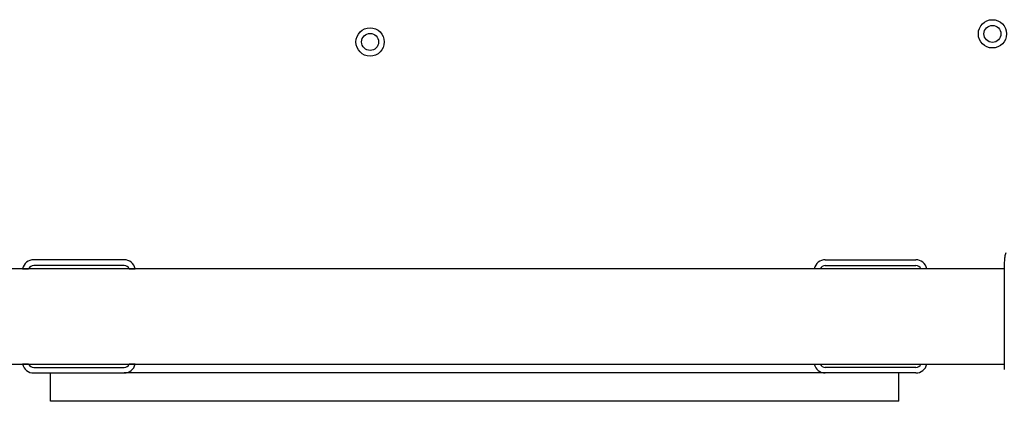
# Model space of a CAD drawing. Units: millimetres. Extents: x 8125 to 31670, y 16307 to 37181.
# Drawn here: x 12538 to 12887, y 33534 to 33669 of the extents above; entities that cross this region are included whole.
import ezdxf

# ---------------------------------------------------------------- set-up
doc = ezdxf.new("R2010")
doc.units = ezdxf.units.MM
doc.header["$LTSCALE"] = 200

msp = doc.modelspace()

# ---------------------------------------------------------------- linework, layer by layer
at = {"color": 7, "linetype": 'Continuous', "lineweight": 25}
for p, q in [((12575.32, 33584.02), (12543.32, 33584.02)), ((12823.32, 33584.02), (12855.32, 33584.02)), ((12886.63, 33580.87), (11978.01, 33580.87)), ((12539.41, 33580.87), (12541.51, 33580.87)), ((12575.32, 33582.02), (12543.32, 33582.02)), ((12577.13, 33580.87), (12579.23, 33580.87)), ((12821.51, 33580.87), (12819.41, 33580.87)), ((12823.32, 33582.02), (12855.32, 33582.02)), ((12859.23, 33580.87), (12857.13, 33580.87)), ((11978.01, 33547.17), (12886.63, 33547.17)), ((12541.51, 33547.17), (12539.41, 33547.17)), ((12543.32, 33546.02), (12575.32, 33546.02)), ((12579.23, 33547.17), (12577.13, 33547.17)), ((12819.41, 33547.17), (12821.51, 33547.17)), ((12855.32, 33546.02), (12823.32, 33546.02)), ((12857.13, 33547.17), (12859.23, 33547.17)), ((12543.32, 33544.02), (12575.32, 33544.02)), ((12549.32, 33534.02), (12549.32, 33544.02)), ((12823.32, 33544.02), (12575.32, 33544.02)), ((12855.32, 33544.02), (12823.32, 33544.02)), ((12849.32, 33534.02), (12849.32, 33544.02)), ((12564.32, 33534.02), (12549.32, 33534.02)), ((12834.32, 33534.02), (12564.32, 33534.02)), ((12849.32, 33534.02), (12834.32, 33534.02))]:
    msp.add_line(p, q, dxfattribs=at)
for centre, radius in [((12882.45, 33663.89), 5), ((12662.32, 33661.02), 5), ((12662.32, 33661.02), 3), ((12882.45, 33663.89), 3)]:
    msp.add_circle(centre, radius, dxfattribs=at)
for centre, radius, start, end in [((12543.32, 33580.02), 4, 90, 167.7311), ((12575.32, 33580.02), 4, 12.2689, 90), ((12823.32, 33580.02), 4, 90, 167.7311), ((12855.32, 33580.02), 4, 12.2689, 90), ((12543.32, 33580.02), 2, 90, 154.8493), ((12575.32, 33580.02), 2, 25.1507, 90), ((12823.32, 33580.02), 2, 90, 154.8493), ((12855.32, 33580.02), 2, 25.1507, 90), ((12543.32, 33548.02), 4, 192.2689, 270), ((12543.32, 33548.02), 2, 205.1507, 270), ((12575.32, 33548.02), 2, 270, 334.8493), ((12575.32, 33548.02), 4, 270, 347.7311), ((12823.32, 33548.02), 4, 192.2689, 270), ((12823.32, 33548.02), 2, 205.1507, 270), ((12855.32, 33548.02), 2, 270, 334.8493), ((12855.32, 33548.02), 4, 270, 347.7311)]:
    msp.add_arc(centre, radius, start, end, dxfattribs=at)
for points, knots in [([(12887.19, 33586.53), (12887.03, 33586.04), (12886.71, 33585.09), (12886.66, 33583.83), (12886.63, 33583.22)], [0, 0, 0, 0, 0.511239, 1, 1, 1, 1]), ([(12886.63, 33583.57), (12886.63, 33583.58), (12886.63, 33583.61), (12886.63, 33583.59), (12886.63, 33583.58)], [0, 0, 0, 0, 0.6111841, 1, 1, 1, 1]), ([(12886.63, 33583.22), (12886.63, 33582.9), (12886.63, 33582.25), (12886.63, 33580.4), (12886.63, 33578.68), (12886.63, 33577.82)], [0, 0, 0, 0, 0.3335122, 0.6665077, 1, 1, 1, 1]), ([(12886.63, 33577.82), (12886.63, 33576.84), (12886.63, 33574.89), (12886.63, 33571.48), (12886.63, 33567.83), (12886.63, 33564.03), (12886.63, 33560.22), (12886.63, 33556.57), (12886.63, 33553.15), (12886.63, 33551.2), (12886.63, 33550.22)], [0, 0, 0, 0, 0.1249084, 0.2498436, 0.374593, 0.4997922, 0.6249561, 0.749662, 0.8747754, 1, 1, 1, 1]), ([(12886.63, 33550.22), (12886.63, 33549.14), (12886.63, 33546.97), (12886.63, 33545.83), (12886.63, 33545.27)], [0, 0, 0, 0, 0.499893, 1, 1, 1, 1])]:
    msp.add_open_spline(points, degree=3, knots=knots, dxfattribs=at)

doc.saveas('drawing.dxf')
